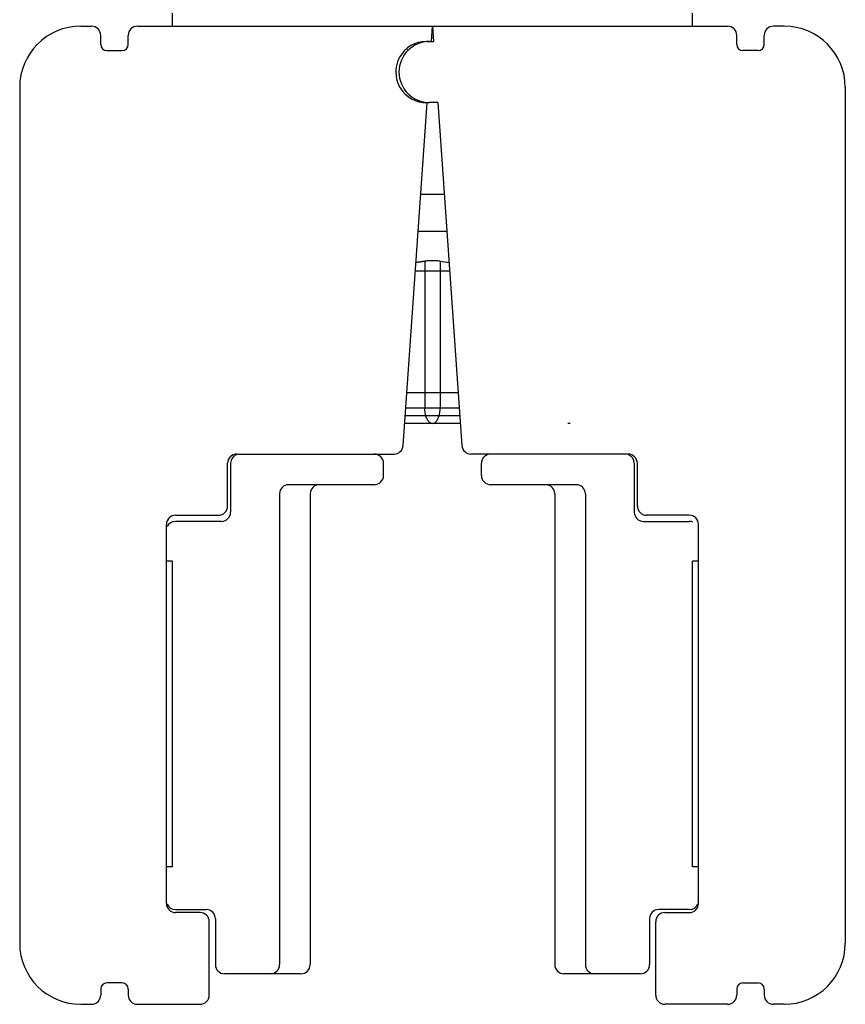
# Model space of a CAD drawing. Units: millimetres. Extents: x -83 to 5451, y 195 to 1707.
# Drawn here: x 1880 to 1894, y 495 to 511 of the extents above; entities that cross this region are included whole.
import ezdxf

# ---------------------------------------------------------------- set-up
doc = ezdxf.new("R2010")
doc.units = ezdxf.units.MM

# ---------------------------------------------------------------- blocks, each defined once
blk = doc.blocks.new('TN727C-3st')
at = {"color": 7, "linetype": 'Continuous'}
for p, q in [((8697.618, 549.32), (8697.618, 549.744)), ((8714.618, 549.32), (8714.618, 549.744)), ((8694.618, 549.32), (8694.968, 549.32)), ((8696.468, 549.32), (8715.768, 549.32)), ((8706.083, 548.82), (8706.118, 549.32)), ((8706.118, 549.32), (8706.153, 548.82)), ((8717.618, 549.32), (8717.268, 549.32)), ((8695.268, 548.72), (8695.268, 549.02)), ((8696.168, 548.72), (8696.168, 549.02)), ((8716.068, 548.72), (8716.068, 549.02)), ((8716.968, 548.72), (8716.968, 549.02)), ((8705.918, 548.82), (8706.153, 548.82)), ((8695.468, 548.52), (8695.968, 548.52)), ((8705.296, 548.554), (8705.271, 548.567)), ((8716.768, 548.52), (8716.268, 548.52)), ((8692.618, 547.32), (8692.618, 519.32)), ((8719.618, 547.32), (8719.618, 519.32)), ((8705.159, 535.599), (8705.943, 546.817)), ((8706.293, 546.82), (8706.023, 546.82)), ((8706.293, 546.82), (8707.078, 535.599)), ((8705.734, 543.82), (8706.503, 543.82)), ((8706.588, 542.6), (8705.648, 542.6)), ((8705.868, 541.629), (8705.868, 536.82)), ((8706.368, 541.629), (8706.368, 536.82)), ((8705.559, 541.32), (8706.678, 541.32)), ((8706.957, 537.32), (8705.279, 537.32)), ((8706.992, 536.82), (8705.244, 536.82)), ((8707.01, 536.568), (8705.227, 536.568)), ((8707.027, 536.32), (8705.209, 536.32)), ((8710.618, 536.32), (8710.546, 536.32)), ((8699.718, 535.32), (8704.86, 535.32)), ((8712.518, 535.32), (8707.377, 535.32)), ((8699.418, 533.62), (8699.418, 535.02)), ((8699.518, 535.02), (8699.518, 533.42)), ((8704.518, 534.62), (8704.518, 535.02)), ((8707.718, 534.62), (8707.718, 535.02)), ((8712.718, 535.02), (8712.718, 533.42)), ((8712.818, 533.62), (8712.818, 535.02)), ((8704.218, 534.32), (8701.418, 534.32)), ((8710.818, 534.32), (8708.018, 534.32)), ((8701.118, 534.02), (8701.118, 518.62)), ((8702.118, 534.02), (8702.118, 518.62)), ((8710.118, 534.02), (8710.118, 518.62)), ((8711.118, 534.02), (8711.118, 518.62)), ((8697.718, 533.32), (8699.118, 533.32)), ((8699.218, 533.12), (8697.718, 533.12)), ((8713.018, 533.12), (8714.518, 533.12)), ((8714.518, 533.32), (8713.118, 533.32)), ((8697.418, 520.62), (8697.418, 533.02)), ((8714.818, 520.62), (8714.818, 533.02)), ((8697.618, 531.82), (8697.418, 531.82)), ((8697.618, 521.82), (8697.618, 531.82)), ((8714.818, 531.82), (8714.618, 531.82)), ((8714.618, 521.82), (8714.618, 531.82)), ((8697.618, 521.82), (8697.418, 521.82)), ((8714.818, 521.82), (8714.618, 521.82)), ((8697.718, 520.42), (8698.718, 520.42)), ((8698.518, 520.32), (8697.718, 520.32)), ((8714.518, 520.42), (8713.518, 520.42)), ((8713.718, 520.32), (8714.518, 520.32)), ((8698.818, 517.62), (8698.818, 520.02)), ((8699.018, 520.12), (8699.018, 518.62)), ((8713.218, 520.12), (8713.218, 518.62)), ((8713.418, 517.62), (8713.418, 520.02)), ((8701.818, 518.32), (8699.318, 518.32)), ((8712.918, 518.32), (8710.418, 518.32)), ((8695.968, 518.02), (8695.468, 518.02)), ((8716.268, 518.02), (8716.768, 518.02)), ((8695.268, 517.82), (8695.268, 517.62)), ((8696.168, 517.82), (8696.168, 517.62)), ((8716.068, 517.82), (8716.068, 517.62)), ((8716.968, 517.82), (8716.968, 517.62)), ((8694.618, 517.32), (8694.968, 517.32)), ((8696.468, 517.32), (8698.518, 517.32)), ((8715.768, 517.32), (8713.718, 517.32)), ((8717.618, 517.32), (8717.268, 517.32))]:
    blk.add_line(p, q, dxfattribs=at)
for centre, radius, start, end in [((8694.618, 547.32), 2, 90, 180), ((8694.968, 549.02), 0.3, 0, 90), ((8696.468, 549.02), 0.3, 90, 180), ((8715.768, 549.02), 0.3, 0, 90), ((8717.268, 549.02), 0.3, 90, 180), ((8717.618, 547.32), 2, 0, 90), ((8695.468, 548.72), 0.2, 180, 270), ((8695.968, 548.72), 0.2, 270, 0), ((8705.918, 547.82), 1, 90, 271.4267), ((8706.023, 547.82), 1, 90, 270), ((8716.268, 548.72), 0.2, 180, 270), ((8716.768, 548.72), 0.2, 270, 0), ((8704.86, 535.62), 0.3, 270, 356), ((8707.377, 535.62), 0.3, 184, 270), ((8699.718, 535.02), 0.3, 90, 180), ((8699.818, 535.02), 0.3, 112.6838, 180), ((8704.218, 535.02), 0.3, 0, 90), ((8708.018, 535.02), 0.3, 90, 180), ((8712.518, 535.02), 0.3, 0, 90), ((8712.418, 535.02), 0.3, 0, 67.3162), ((8704.218, 534.62), 0.3, 270, 0), ((8708.018, 534.62), 0.3, 180, 270), ((8701.418, 534.02), 0.3, 90, 180), ((8702.418, 534.02), 0.3, 90, 180), ((8709.818, 534.02), 0.3, 0, 90), ((8710.818, 534.02), 0.3, 0, 90), ((8699.118, 533.62), 0.3, 270, 360), ((8713.118, 533.62), 0.3, 180, 270), ((8697.718, 533.02), 0.3, 90, 180), ((8697.718, 532.82), 0.3, 90, 157.3162), ((8699.218, 533.42), 0.3, 270, 0), ((8713.018, 533.42), 0.3, 180, 270), ((8714.518, 533.02), 0.3, 0, 90), ((8714.518, 532.82), 0.3, 67.3162, 90), ((8697.718, 520.62), 0.3, 180, 270), ((8697.718, 520.72), 0.3, 202.6838, 270), ((8714.518, 520.62), 0.3, 270, 0), ((8714.518, 520.72), 0.3, 270, 337.3162), ((8698.518, 520.02), 0.3, 0, 90), ((8698.718, 520.12), 0.3, 0, 90), ((8713.518, 520.12), 0.3, 90, 180), ((8713.718, 520.02), 0.3, 90, 180), ((8694.618, 519.32), 2, 180, 270), ((8717.618, 519.32), 2, 270, 0), ((8699.318, 518.62), 0.3, 180, 270), ((8700.818, 518.62), 0.3, 270, 0), ((8701.818, 518.62), 0.3, 270, 0), ((8710.418, 518.62), 0.3, 180, 270), ((8711.418, 518.62), 0.3, 180, 270), ((8712.918, 518.62), 0.3, 270, 0), ((8695.468, 517.82), 0.2, 90, 180), ((8695.968, 517.82), 0.2, 0, 90), ((8716.268, 517.82), 0.2, 90, 180), ((8716.768, 517.82), 0.2, 0, 90), ((8694.968, 517.62), 0.3, 270, 360), ((8696.468, 517.62), 0.3, 180, 270), ((8698.518, 517.62), 0.3, 270, 360), ((8713.718, 517.62), 0.3, 180, 270), ((8715.768, 517.62), 0.3, 270, 360), ((8717.268, 517.62), 0.3, 180, 270)]:
    blk.add_arc(centre, radius, start, end, dxfattribs=at)
for points in [[(8705.868, 541.629), (8705.771, 541.614), (8705.675, 541.6), (8705.577, 541.587)], [(8705.577, 541.587), (8705.675, 541.6), (8705.771, 541.614), (8705.868, 541.629)], [(8706.368, 541.629), (8706.465, 541.614), (8706.562, 541.6), (8706.659, 541.587)]]:
    blk.add_open_spline(points, degree=3, dxfattribs=at)
for points, knots in [([(8706.368, 541.629), (8706.328, 541.636), (8706.245, 541.644), (8706.118, 541.649), (8705.991, 541.644), (8705.908, 541.636), (8705.868, 541.629)], [0, 0, 0, 0, 0.242588, 0.500412, 0.758009, 1, 1, 1, 1]), ([(8706.118, 536.32), (8706.091, 536.32), (8706.031, 536.342), (8705.962, 536.42), (8705.909, 536.531), (8705.876, 536.669), (8705.868, 536.768), (8705.868, 536.82)], [0, 0, 0, 0, 0.134381, 0.299383, 0.504464, 0.742982, 1, 1, 1, 1]), ([(8706.118, 536.32), (8706.145, 536.32), (8706.206, 536.342), (8706.274, 536.42), (8706.327, 536.531), (8706.361, 536.669), (8706.368, 536.768), (8706.368, 536.82)], [0, 0, 0, 0, 0.134381, 0.299383, 0.504464, 0.742982, 1, 1, 1, 1])]:
    blk.add_open_spline(points, degree=3, knots=knots, dxfattribs=at)

msp = doc.modelspace()

# ---------------------------------------------------------------- block references
at = {"xscale": 0.5, "yscale": 0.5, "zscale": 0.5}
msp.add_blockref('TN727C-3st', (-2465.906, 236.376), dxfattribs=at)

doc.saveas('drawing.dxf')
